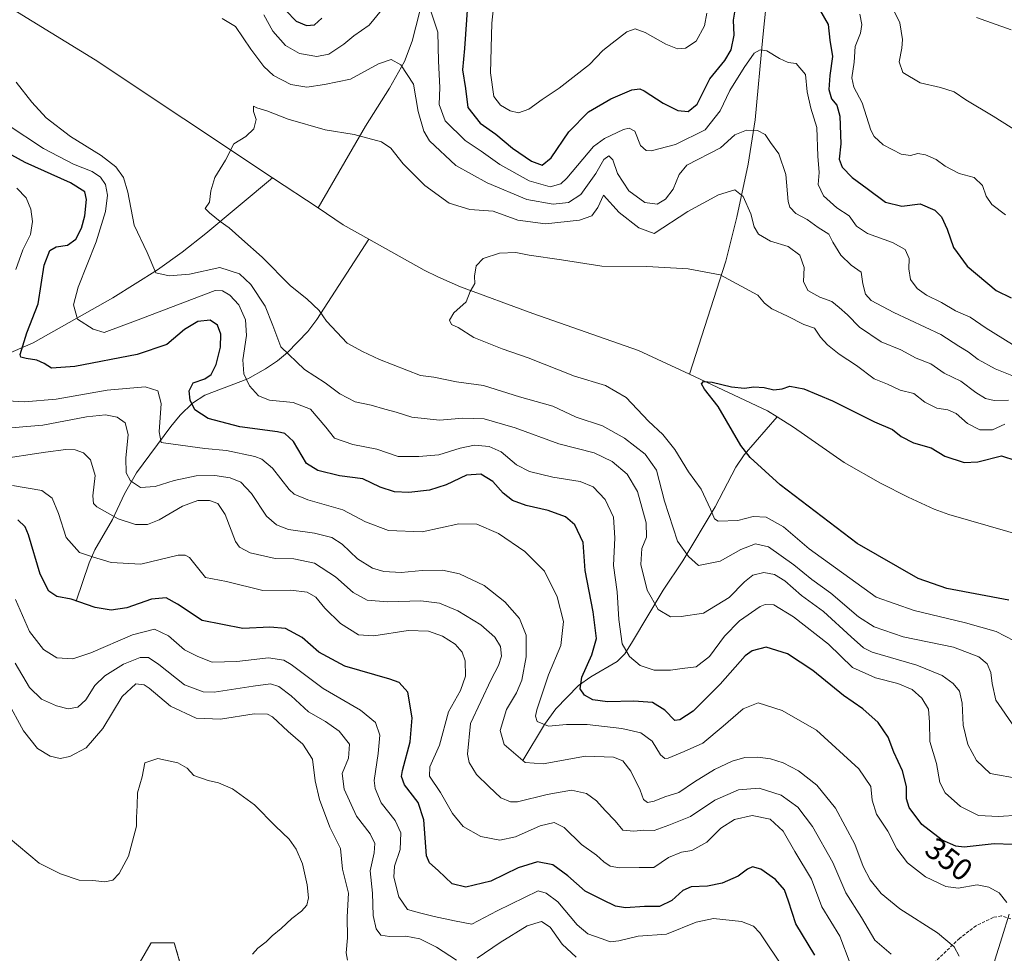
# Model space of a CAD drawing. Units: metres. Extents: x 597765 to 601230, y 4689791 to 4692152.
# Drawn here: x 599005 to 599325, y 4690911 to 4691215 of the extents above; entities that cross this region are included whole.
import ezdxf
from ezdxf.enums import TextEntityAlignment as Align

# ---------------------------------------------------------------- set-up
doc = ezdxf.new("R2010")
doc.units = ezdxf.units.M
doc.header["$MEASUREMENT"] = 0
doc.linetypes.add('TRAZOS', pattern=[0.75, 0.5, -0.25])
doc.linetypes.add('TRAZOSX2', pattern=[1.5, 1, -0.5])
for name, color, linetype, lineweight in [('Arbolado forestal', 92, 'TRAZOS', 0), ('Arbolado forestal CxS', 92, 'Continuous', 0), ('Corriente natural lineal', 142, 'Continuous', 13), ('Curva de nivel maestra', 36, 'Continuous', 30), ('Curva de nivel normal', 36, 'Continuous', 0), ('Pastizal CxS', 92, 'Continuous', 0), ('Rótulo de curva de nivel directora', 19, 'Continuous', 0), ('Senda', 19, 'TRAZOSX2', 0)]:
    doc.layers.add(name, color=color, linetype=linetype, lineweight=lineweight)
doc.styles.add('Arial', font='txt', dxfattribs={"height": 0.2})

# ---------------------------------------------------------------- blocks, each defined once
blk = doc.blocks.new('*U151')
at = {"layer": 'Arbolado forestal CxS', "color": 92, "linetype": 'Continuous', "lineweight": 0}
blk.add_polyline3d([(599042.55, 4690905.86, 395.93), (599047.59, 4690914.68, 395.5), (599055.15, 4690914.68, 395.4), (599060.19, 4690897.03, 395.69)], dxfattribs=at)
blk = doc.blocks.new('*U166')
at = {"layer": 'Curva de nivel normal', "color": 36, "linetype": 'Continuous', "lineweight": 0}
for points in [[(599288.01, 4690911.02, 365), (599282.71, 4690915.49, 365), (599278.38, 4690922.86, 365), (599273.29, 4690930.92, 365), (599269.02, 4690940.8, 365), (599262.46, 4690952.45, 365), (599257.68, 4690958.76, 365), (599252.3, 4690962.61, 365), (599245.11, 4690964.88, 365), (599238.44, 4690964.35, 365), (599230.76, 4690960.98, 365), (599222.83, 4690955.71, 365), (599215.79, 4690952.88, 365), (599210.98, 4690951.12, 365), (599207.55, 4690951.32, 365), (599204.39, 4690950.9, 365), (599200.86, 4690951.27, 365), (599198.38, 4690954.28, 365), (599195.05, 4690957.66, 365), (599192.3, 4690960.8, 365), (599188.99, 4690963.19, 365), (599184.17, 4690964.27, 365), (599176.21, 4690962.87, 365), (599166.6, 4690960.49, 365), (599164.34, 4690960.45, 365), (599161.22, 4690961.74, 365), (599157.31, 4690965.42, 365), (599153.26, 4690969.39, 365), (599150.96, 4690973.26, 365), (599150.33, 4690975.95, 365), (599151.38, 4690985.9, 365), (599154.73, 4690993.06, 365), (599158.11, 4691000.23, 365), (599160.5, 4691004.75, 365), (599161.4, 4691007.82, 365), (599161.12, 4691010.9, 365), (599159.27, 4691014.02, 365), (599154.76, 4691017.94, 365), (599147.28, 4691022.47, 365), (599141.29, 4691024.98, 365), (599135.2, 4691025.75, 365), (599124.43, 4691025.45, 365), (599117.79, 4691025.97, 365), (599113.26, 4691028.44, 365), (599107.48, 4691033.6, 365), (599100.71, 4691037.98, 365), (599093.94, 4691039.4, 365), (599087.87, 4691039.48, 365), (599079.82, 4691041.37, 365), (599076.36, 4691043.2, 365), (599075.08, 4691045.02, 365), (599071.62, 4691053.8, 365), (599069.25, 4691057.37, 365), (599066.54, 4691058.4, 365), (599062.77, 4691058.4, 365), (599057.8, 4691056.56, 365), (599050.23, 4691052.08, 365), (599046.47, 4691050.58, 365), (599042.57, 4691050.62, 365), (599036.95, 4691052.36, 365), (599030.03, 4691056.28, 365), (599028.94, 4691057.38, 365), (599028.67, 4691059.92, 365), (599029.44, 4691066.49, 365), (599027.96, 4691071.6, 365), (599025.62, 4691073.8, 365), (599022.9, 4691074.79, 365), (599019.92, 4691074.93, 365), (599013.32, 4691074.04, 365), (598997.54, 4691071.72, 365)], [(599315.68, 4691215.29, 365), (599326.92, 4691211.22, 365)]]:
    blk.add_polyline3d(points, dxfattribs=at)
blk = doc.blocks.new('*U170')
at = {"layer": 'Curva de nivel normal', "color": 36, "linetype": 'Continuous', "lineweight": 0}
blk.add_polyline3d([(599327.95, 4691012.81, 330), (599322.05, 4691015.8, 330), (599312.12, 4691018.61, 330), (599295.41, 4691022.67, 330), (599283.07, 4691026.95, 330), (599261.35, 4691042.69, 330), (599252.99, 4691049.82, 330), (599247.43, 4691052.94, 330), (599243.22, 4691053.18, 330), (599238.18, 4691051.83, 330), (599231.81, 4691051.62, 330), (599230.65, 4691052.44, 330), (599229.32, 4691055.54, 330), (599226.32, 4691062.09, 330), (599222.17, 4691067.69, 330), (599217.68, 4691074.94, 330), (599213.78, 4691079.76, 330), (599209.14, 4691084.12, 330), (599201.88, 4691091.79, 330), (599195.23, 4691095.74, 330), (599185.1, 4691098.72, 330), (599170.08, 4691104.72, 330), (599161.68, 4691107.63, 330), (599152.45, 4691111.32, 330), (599147.34, 4691114.52, 330), (599145.23, 4691115.5, 330), (599144.49, 4691117, 330), (599145.98, 4691119.28, 330), (599150, 4691122.87, 330), (599151.24, 4691126.28, 330), (599152.74, 4691128.87, 330), (599152.61, 4691131.28, 330), (599153.25, 4691134.62, 330), (599155.49, 4691136.98, 330), (599160.77, 4691138.74, 330), (599166.1, 4691138.92, 330), (599170.42, 4691138.08, 330), (599180.86, 4691136.57, 330), (599194.06, 4691134.53, 330), (599208.6, 4691134.37, 330), (599222.1, 4691133.65, 330), (599232.44, 4691131.63, 330), (599244.72, 4691125.1, 330), (599246.81, 4691122.52, 330), (599249.22, 4691120.6, 330), (599254.32, 4691118.29, 330), (599259.62, 4691115.54, 330), (599263.04, 4691114.31, 330), (599265, 4691111.41, 330), (599267.27, 4691108.93, 330), (599271.15, 4691105.9, 330), (599276.78, 4691102.26, 330), (599282.45, 4691097.94, 330), (599286.78, 4691096.14, 330), (599290.92, 4691094.21, 330), (599295.32, 4691093.13, 330), (599298.92, 4691090.29, 330), (599302.78, 4691088.34, 330), (599306.45, 4691087.82, 330), (599309.11, 4691086.63, 330), (599312.76, 4691083.33, 330), (599316.78, 4691081.33, 330), (599320.91, 4691081.34, 330), (599324.95, 4691083.17, 330)], dxfattribs=at)
blk = doc.blocks.new('*U173')
at = {"layer": 'Curva de nivel normal', "color": 36, "linetype": 'Continuous', "lineweight": 0}
for points in [[(599327.38, 4691109.07, 345), (599318.83, 4691114.31, 345), (599313.69, 4691117.87, 345), (599308.94, 4691120.02, 345), (599304.33, 4691122.65, 345), (599299.46, 4691125.02, 345), (599296.45, 4691127.18, 345), (599294.32, 4691130.21, 345), (599293.68, 4691133.63, 345), (599293.79, 4691136.94, 345), (599292.49, 4691139.93, 345), (599288.39, 4691142.16, 345), (599280.26, 4691145.06, 345), (599276.78, 4691147.46, 345), (599274.38, 4691150.84, 345), (599270.29, 4691153.44, 345), (599265.98, 4691157.38, 345), (599264.27, 4691161.06, 345), (599264.64, 4691164.95, 345), (599264.18, 4691170.23, 345), (599263.9, 4691179.55, 345), (599261.93, 4691185.83, 345), (599260.69, 4691191.13, 345), (599260.16, 4691196.74, 345), (599257.12, 4691200.29, 345), (599254.52, 4691200.69, 345), (599251.71, 4691201.92, 345), (599247.59, 4691204.43, 345), (599245.39, 4691204.77, 345), (599243.52, 4691203.73, 345), (599240.29, 4691199.05, 345), (599235.62, 4691191.51, 345), (599232.48, 4691184.91, 345), (599227.54, 4691178.76, 345), (599217.93, 4691174.03, 345), (599210.01, 4691171.93, 345), (599208.45, 4691172.05, 345), (599206.55, 4691173.74, 345), (599204.7, 4691178.39, 345), (599202.94, 4691179.35, 345), (599201.1, 4691178.88, 345), (599194.86, 4691175.98, 345), (599191.28, 4691173.31, 345), (599182.61, 4691163.07, 345), (599180.65, 4691161.22, 345), (599177.28, 4691160.29, 345), (599170.42, 4691162.26, 345), (599160.85, 4691167.56, 345), (599154.84, 4691171.8, 345), (599149.61, 4691175.32, 345), (599143.18, 4691181.69, 345), (599141.13, 4691186.97, 345), (599141.36, 4691192.54, 345), (599140.98, 4691201.1, 345), (599140.71, 4691210.51, 345), (599138.44, 4691217.33, 345)], [(599122.44, 4691217.6, 345), (599118.44, 4691212.82, 345), (599113.47, 4691209.34, 345), (599110.23, 4691206.62, 345), (599105.37, 4691203.39, 345), (599101.45, 4691202.6, 345), (599095.77, 4691203.62, 345), (599091.27, 4691206.12, 345), (599087.19, 4691210.78, 345), (599084.2, 4691216.15, 345)], [(599000.86, 4691180.5, 345), (599012.62, 4691172.66, 345), (599022.42, 4691167.6, 345), (599028.42, 4691165.27, 345), (599031.21, 4691163.39, 345), (599032.82, 4691161, 345), (599033.48, 4691157.6, 345), (599032.8, 4691152.3, 345), (599029.81, 4691142.38, 345), (599023.95, 4691127.71, 345), (599022.36, 4691121.88, 345), (599023.74, 4691117.26, 345), (599028.85, 4691114.03, 345), (599032.37, 4691112.94, 345), (599042.51, 4691116.69, 345), (599068.37, 4691126.6, 345), (599070.82, 4691126.48, 345), (599073.24, 4691125.05, 345), (599076.06, 4691121.9, 345), (599078.29, 4691117.1, 345), (599078.62, 4691111.93, 345), (599077.46, 4691104.08, 345), (599077.76, 4691099.56, 345), (599079.58, 4691095.6, 345), (599082.52, 4691092.38, 345), (599086.1, 4691091.01, 345), (599093.81, 4691090.21, 345), (599099.34, 4691088.08, 345), (599104.39, 4691082.23, 345), (599107.18, 4691078.59, 345), (599113.1, 4691076.51, 345), (599120.93, 4691075, 345), (599127.81, 4691072.66, 345), (599134.58, 4691072.7, 345), (599141.1, 4691073.17, 345), (599148.03, 4691075.34, 345), (599152.65, 4691076.3, 345), (599157.39, 4691075.9, 345), (599161.27, 4691074.16, 345), (599166.26, 4691069.93, 345), (599170.54, 4691067.76, 345), (599178.08, 4691065.92, 345), (599187.01, 4691064.58, 345), (599191.16, 4691062.79, 345), (599195.12, 4691058.68, 345), (599197.82, 4691052.95, 345), (599198.22, 4691046.28, 345), (599197.83, 4691037.28, 345), (599199, 4691028.73, 345), (599199.57, 4691019.73, 345), (599200.6, 4691011.84, 345), (599202.96, 4691007.66, 345), (599206.48, 4691004.76, 345), (599211.03, 4691003.22, 345), (599216.28, 4691003.25, 345), (599220.14, 4691003.84, 345), (599224.61, 4691004.38, 345), (599228.99, 4691007.7, 345), (599233.87, 4691014.26, 345), (599238.72, 4691019.28, 345), (599245.41, 4691023.95, 345), (599247.1, 4691024.63, 345), (599249.86, 4691024.42, 345), (599256.28, 4691020.54, 345), (599267.68, 4691011.66, 345), (599275.38, 4691004.14, 345), (599282.85, 4691000.71, 345), (599290.18, 4690998.94, 345), (599294.78, 4690996.95, 345), (599298, 4690994.17, 345), (599300.08, 4690990.58, 345), (599300.48, 4690986.32, 345), (599300.59, 4690980.03, 345), (599302.75, 4690972.97, 345), (599303.84, 4690966.79, 345), (599305.54, 4690963.44, 345), (599310.49, 4690958.96, 345), (599316.38, 4690956.04, 345), (599322.85, 4690955.68, 345), (599336.05, 4690956.61, 345)]]:
    blk.add_polyline3d(points, dxfattribs=at)
blk = doc.blocks.new('*U174')
at = {"layer": 'Curva de nivel normal', "color": 36, "linetype": 'Continuous', "lineweight": 0}
for points in [[(599329.73, 4690967.96, 340), (599320.2, 4690969.7, 340), (599315.71, 4690973.88, 340), (599312.91, 4690979.05, 340), (599311.34, 4690985.36, 340), (599311.1, 4690992.57, 340), (599310.16, 4690996.4, 340), (599308.16, 4690998.94, 340), (599304.58, 4691001.48, 340), (599296.35, 4691004.85, 340), (599281.86, 4691009.08, 340), (599278.96, 4691010.47, 340), (599275, 4691014.06, 340), (599266, 4691022.27, 340), (599258.88, 4691027.55, 340), (599253.46, 4691032.23, 340), (599250.06, 4691034.28, 340), (599246.68, 4691035.02, 340), (599243.11, 4691034.08, 340), (599240.34, 4691031.98, 340), (599235.37, 4691026.87, 340), (599227, 4691021.76, 340), (599219.77, 4691020.65, 340), (599216.33, 4691020.56, 340), (599212.3, 4691023, 340), (599208.74, 4691029.26, 340), (599206.68, 4691037.53, 340), (599206.96, 4691042.75, 340), (599208.47, 4691046.41, 340), (599208.4, 4691051.06, 340), (599205.65, 4691061.31, 340), (599202.25, 4691066.96, 340), (599197.36, 4691071.03, 340), (599191.5, 4691073.84, 340), (599180.1, 4691076.81, 340), (599165.86, 4691081.96, 340), (599155.82, 4691084.94, 340), (599148.91, 4691085.09, 340), (599141.32, 4691084.5, 340), (599132.27, 4691085.45, 340), (599127.19, 4691087.04, 340), (599123.5, 4691088.01, 340), (599119.12, 4691089.3, 340), (599113.91, 4691090.4, 340), (599108.9, 4691093.02, 340), (599104.12, 4691096.62, 340), (599097.45, 4691100.96, 340), (599089.78, 4691108.3, 340), (599087.13, 4691115.21, 340), (599084.68, 4691121.48, 340), (599079.97, 4691128.55, 340), (599076.37, 4691131.95, 340), (599069.89, 4691134.07, 340), (599060.1, 4691131.89, 340), (599053.51, 4691131.36, 340), (599049.13, 4691132.28, 340), (599046.32, 4691138.91, 340), (599042.14, 4691147.83, 340), (599040.1, 4691158.5, 340), (599038.7, 4691163.29, 340), (599036.16, 4691166.79, 340), (599031.36, 4691170.49, 340), (599021.46, 4691176.66, 340), (599013.57, 4691182.72, 340), (599008.88, 4691187.73, 340), (599003.74, 4691194.25, 340)], [(599070.7, 4691214.99, 340), (599075.03, 4691212.32, 340), (599079.98, 4691204.94, 340), (599084.19, 4691199.37, 340), (599087.34, 4691196.43, 340), (599092.95, 4691193.46, 340), (599098.16, 4691192.59, 340), (599103.94, 4691193.46, 340), (599112.37, 4691195.29, 340), (599121.47, 4691200.26, 340), (599125.64, 4691201.65, 340), (599128.71, 4691199.94, 340), (599132.87, 4691193.62, 340), (599134.37, 4691184.78, 340), (599136.22, 4691178.36, 340), (599138, 4691175.22, 340), (599146.6, 4691167.19, 340), (599156.74, 4691161.52, 340), (599169.68, 4691156.1, 340), (599178.22, 4691154.6, 340), (599183.15, 4691155.12, 340), (599187.2, 4691157.74, 340), (599192.1, 4691164.56, 340), (599194.71, 4691169.09, 340), (599196.32, 4691170.29, 340), (599197.54, 4691169.05, 340), (599199.05, 4691164.56, 340), (599202.74, 4691158.92, 340), (599207.99, 4691155.17, 340), (599211.95, 4691154.66, 340), (599214.74, 4691156.27, 340), (599217.15, 4691159.47, 340), (599219.16, 4691164.28, 340), (599221.57, 4691167.26, 340), (599232.59, 4691172.95, 340), (599237.25, 4691177.13, 340), (599240.95, 4691178.69, 340), (599244.53, 4691178.56, 340), (599247.07, 4691177.23, 340), (599248.84, 4691174.68, 340), (599251.46, 4691171.03, 340), (599253.8, 4691164.26, 340), (599254.5, 4691155.48, 340), (599255.07, 4691153.63, 340), (599256.98, 4691151.61, 340), (599260.66, 4691149.64, 340), (599264.27, 4691147.1, 340), (599267.78, 4691144.92, 340), (599269.09, 4691142.31, 340), (599271.63, 4691138.08, 340), (599274.96, 4691134.85, 340), (599278.22, 4691132.51, 340), (599278.77, 4691128.75, 340), (599279.68, 4691125.36, 340), (599281.51, 4691123.37, 340), (599288.83, 4691119.46, 340), (599304.16, 4691112.34, 340), (599310.02, 4691108.5, 340), (599312.96, 4691106.7, 340), (599316.3, 4691104.18, 340), (599321.74, 4691101.19, 340), (599330.48, 4691097.62, 340)]]:
    blk.add_polyline3d(points, dxfattribs=at)
blk = doc.blocks.new('*U175')
at = {"layer": 'Curva de nivel normal', "color": 36, "linetype": 'Continuous', "lineweight": 0}
blk.add_polyline3d([(599080.57, 4690910.95, 395), (599082.23, 4690912.95, 395), (599085.03, 4690914.95, 395), (599086.96, 4690916.95, 395), (599089.84, 4690919.28, 395), (599093.35, 4690922.62, 395), (599096.47, 4690924.95, 395), (599098.17, 4690926.95, 395), (599098.75, 4690929.25, 395), (599098.34, 4690933.5, 395), (599096.78, 4690940.37, 395), (599094.78, 4690945.15, 395), (599092.44, 4690948.32, 395), (599088.06, 4690952.56, 395), (599081.22, 4690959.51, 395), (599074.06, 4690964.69, 395), (599069.48, 4690966.62, 395), (599066.11, 4690967.37, 395), (599061.54, 4690969.08, 395), (599059.28, 4690971.38, 395), (599056.28, 4690973.14, 395), (599049.83, 4690974.6, 395), (599045.62, 4690973.14, 395), (599044.73, 4690968.58, 395), (599043.24, 4690963.42, 395), (599043.12, 4690959.32, 395), (599042.82, 4690955.38, 395), (599042.82, 4690952.62, 395), (599040.26, 4690942.85, 395), (599037.22, 4690937.2, 395), (599035.23, 4690935.06, 395), (599032.55, 4690934.49, 395), (599028.72, 4690934.87, 395), (599024.21, 4690935.08, 395), (599018.15, 4690937.11, 395), (599011.3, 4690940.58, 395), (599001.17, 4690949.02, 395)], dxfattribs=at)
blk = doc.blocks.new('*U180')
at = {"layer": 'Curva de nivel normal', "color": 36, "linetype": 'Continuous', "lineweight": 0}
blk.add_polyline3d([(599328.06, 4690984.72, 335), (599321.98, 4690993.48, 335), (599320.8, 4690998.96, 335), (599320.37, 4691002.54, 335), (599319.13, 4691005.3, 335), (599316.43, 4691007.6, 335), (599308.2, 4691010.7, 335), (599291.9, 4691014.07, 335), (599282.44, 4691017.28, 335), (599277.39, 4691020.56, 335), (599268.38, 4691028.22, 335), (599262.26, 4691032.69, 335), (599256.35, 4691037.47, 335), (599248.12, 4691043.3, 335), (599243.92, 4691044.26, 335), (599239.13, 4691042.41, 335), (599232.47, 4691038.68, 335), (599225.43, 4691037.3, 335), (599222.21, 4691040.14, 335), (599218.56, 4691045.12, 335), (599214.4, 4691058.13, 335), (599211.72, 4691068.26, 335), (599208.1, 4691073.44, 335), (599201.38, 4691078.61, 335), (599194.18, 4691082.63, 335), (599185.63, 4691085.48, 335), (599178.12, 4691088.97, 335), (599167.27, 4691092.06, 335), (599155.55, 4691095.76, 335), (599146.77, 4691096.88, 335), (599139.44, 4691098.48, 335), (599135.1, 4691099.02, 335), (599121.79, 4691104.16, 335), (599116.26, 4691106.78, 335), (599111.26, 4691109.44, 335), (599104.6, 4691116.61, 335), (599102.24, 4691120.04, 335), (599098.18, 4691123.85, 335), (599092.94, 4691128.07, 335), (599083.68, 4691137.38, 335), (599077.1, 4691143.21, 335), (599073.02, 4691146.95, 335), (599070.01, 4691148.95, 335), (599066.55, 4691151.78, 335), (599065.16, 4691153.18, 335), (599066.61, 4691155.28, 335), (599066.99, 4691158.95, 335), (599068.34, 4691163.28, 335), (599071.82, 4691168.95, 335), (599074.51, 4691174.19, 335), (599078.39, 4691176.57, 335), (599080.99, 4691179.08, 335), (599081.7, 4691182.13, 335), (599080.84, 4691184.72, 335), (599080.86, 4691186.52, 335), (599081.94, 4691185.9, 335), (599085.23, 4691184.98, 335), (599092.1, 4691182.28, 335), (599104.1, 4691178.82, 335), (599113.6, 4691177.26, 335), (599122.4, 4691174.92, 335), (599125.46, 4691172.82, 335), (599129.46, 4691167.68, 335), (599136.52, 4691160.74, 335), (599144.38, 4691154.97, 335), (599151.1, 4691152.95, 335), (599158.77, 4691152.32, 335), (599166.77, 4691149.44, 335), (599175.77, 4691148.27, 335), (599186.77, 4691149.39, 335), (599190.76, 4691150.83, 335), (599192.71, 4691153.6, 335), (599194.58, 4691157.57, 335), (599199.6, 4691151.9, 335), (599205.98, 4691146.94, 335), (599210.96, 4691145.14, 335), (599221.94, 4691152.25, 335), (599231.93, 4691157.67, 335), (599237.22, 4691159.27, 335), (599239.95, 4691157.12, 335), (599242.39, 4691151.46, 335), (599243.48, 4691147.28, 335), (599244.87, 4691144.87, 335), (599248.75, 4691142.65, 335), (599254.5, 4691140.87, 335), (599258.38, 4691138.02, 335), (599259.76, 4691134.08, 335), (599259.49, 4691129.46, 335), (599260.96, 4691126.61, 335), (599264.78, 4691124.43, 335), (599268.69, 4691123.06, 335), (599271.07, 4691121.07, 335), (599273.83, 4691118.63, 335), (599277.72, 4691114.66, 335), (599284.72, 4691109.87, 335), (599291.11, 4691107.28, 335), (599296.14, 4691104.64, 335), (599300.84, 4691102.75, 335), (599305.16, 4691099.72, 335), (599310.62, 4691097.09, 335), (599315.49, 4691093.45, 335), (599318.62, 4691091.5, 335), (599321.45, 4691090.86, 335), (599326.05, 4691090.92, 335)], dxfattribs=at)
blk = doc.blocks.new('*U182')
at = {"layer": 'Curva de nivel normal', "color": 36, "linetype": 'Continuous', "lineweight": 0}
for points in [[(599325.08, 4691151.13, 355), (599320.64, 4691154.56, 355), (599318.84, 4691157.27, 355), (599317.66, 4691160.73, 355), (599314.98, 4691163.28, 355), (599310.12, 4691164.63, 355), (599305.52, 4691167.02, 355), (599302.66, 4691169.15, 355), (599299.16, 4691170.66, 355), (599296.67, 4691171.04, 355), (599294.22, 4691170.45, 355), (599291.25, 4691170.91, 355), (599285.41, 4691173.89, 355), (599282.45, 4691176.6, 355), (599281.35, 4691178.68, 355), (599278.52, 4691187.58, 355), (599275.86, 4691192.59, 355), (599275.22, 4691195.62, 355), (599275.98, 4691200.79, 355), (599276.32, 4691205.9, 355), (599278.01, 4691210.18, 355), (599278.44, 4691212.95, 355), (599277.82, 4691216.32, 355)], [(599228.13, 4691216.63, 355), (599227.37, 4691212.61, 355), (599224.63, 4691207.61, 355), (599221.15, 4691205.32, 355), (599218.56, 4691205.08, 355), (599214.78, 4691206.63, 355), (599208.08, 4691210.4, 355), (599204.8, 4691211.63, 355), (599202.1, 4691210.62, 355), (599197.37, 4691206.93, 355), (599194.33, 4691204.51, 355), (599190.04, 4691199.95, 355), (599180.21, 4691192.28, 355), (599174.62, 4691188.62, 355), (599170.34, 4691185.46, 355), (599166.96, 4691184.26, 355), (599164.26, 4691184.93, 355), (599161.06, 4691186.84, 355), (599158.89, 4691189.59, 355), (599157.82, 4691197.28, 355), (599158.26, 4691213.38, 355), (599159.53, 4691224.68, 355)], [(599004.05, 4691159.84, 355), (599007.04, 4691156.68, 355), (599008.6, 4691152.98, 355), (599009.12, 4691148.96, 355), (599008.44, 4691144.81, 355), (599005.97, 4691139.8, 355), (599003.69, 4691133.42, 355)], [(598997.22, 4691090.97, 355), (599006.44, 4691090.39, 355), (599016.73, 4691091.3, 355), (599033.39, 4691094.2, 355), (599045.74, 4691095.25, 355), (599049.79, 4691093.97, 355), (599050.84, 4691089.85, 355), (599050.21, 4691080.68, 355), (599050.86, 4691077.2, 355), (599054.78, 4691076.62, 355), (599065.05, 4691075.22, 355), (599072.06, 4691074.56, 355), (599081.32, 4691072.66, 355), (599083.62, 4691071.74, 355), (599087.08, 4691068.84, 355), (599092.44, 4691061.93, 355), (599094.07, 4691060.44, 355), (599098.53, 4691058.59, 355), (599109.85, 4691055.34, 355), (599117.21, 4691051.39, 355), (599124.75, 4691048.6, 355), (599135.71, 4691048.22, 355), (599147.56, 4691050.74, 355), (599153.46, 4691050.64, 355), (599160.45, 4691047.63, 355), (599168.99, 4691041.83, 355), (599175.41, 4691035.4, 355), (599179.56, 4691027.12, 355), (599181.56, 4691019.03, 355), (599180.65, 4691011.23, 355), (599176.73, 4691001.71, 355), (599172.88, 4690990.35, 355), (599172.44, 4690988.31, 355), (599173.02, 4690986.54, 355), (599176.72, 4690985.05, 355), (599182.51, 4690985.63, 355), (599189.3, 4690985.63, 355), (599200.5, 4690984.35, 355), (599206.71, 4690982.89, 355), (599210.4, 4690980.18, 355), (599213.04, 4690975.75, 355), (599214.47, 4690974.5, 355), (599215.51, 4690974.61, 355), (599220.78, 4690976.84, 355), (599226.81, 4690979.5, 355), (599233.38, 4690985.06, 355), (599239.89, 4690990.66, 355), (599244.78, 4690992.6, 355), (599252.63, 4690990.1, 355), (599263.69, 4690983.81, 355), (599277.52, 4690971.15, 355), (599281.35, 4690965.48, 355), (599281.83, 4690961.06, 355), (599283.25, 4690956.51, 355), (599286.94, 4690950.92, 355), (599289.86, 4690945.25, 355), (599293.28, 4690940.63, 355), (599299.11, 4690936.11, 355), (599305.78, 4690932.95, 355), (599309.78, 4690932.47, 355), (599315.95, 4690933.5, 355), (599319.72, 4690932.78, 355), (599323.06, 4690930.95, 355), (599325.51, 4690927.8, 355)], [(599326.28, 4690924.01, 355), (599324.08, 4690916.58, 355), (599321.62, 4690909.07, 355), (599321.28, 4690901.66, 355), (599322.42, 4690896.82, 355), (599325.68, 4690892.68, 355)]]:
    blk.add_polyline3d(points, dxfattribs=at)
blk = doc.blocks.new('*U184')
at = {"layer": 'Curva de nivel maestra', "color": 36, "linetype": 'Continuous', "lineweight": 30}
blk.add_polyline3d([(599326.25, 4691025.98, 325), (599306.06, 4691029.73, 325), (599296.78, 4691032.99, 325), (599290.11, 4691036.77, 325), (599276.99, 4691044.42, 325), (599251.98, 4691063.47, 325), (599242.14, 4691072.34, 325), (599239.12, 4691076.21, 325), (599231.76, 4691088.95, 325), (599227.39, 4691094.49, 325), (599226.43, 4691096.31, 325), (599227.05, 4691097.04, 325), (599229.88, 4691096.76, 325), (599236.08, 4691095.26, 325), (599240.3, 4691094.81, 325), (599243.36, 4691095.24, 325), (599246.71, 4691095.04, 325), (599249.85, 4691094.33, 325), (599252.63, 4691094.68, 325), (599255.13, 4691095.47, 325), (599259.66, 4691094.64, 325), (599268.99, 4691090.74, 325), (599282.58, 4691083.89, 325), (599288.47, 4691081.38, 325), (599291.2, 4691079.15, 325), (599295.26, 4691077.09, 325), (599300.95, 4691075.46, 325), (599305.39, 4691072.78, 325), (599311.73, 4691070.69, 325), (599316.11, 4691070.92, 325), (599323.78, 4691072.89, 325), (599328.45, 4691071.37, 325)], dxfattribs=at)
blk = doc.blocks.new('*U185')
at = {"layer": 'Curva de nivel maestra', "color": 36, "linetype": 'Continuous', "lineweight": 30}
for points in [[(599327.45, 4690946.66, 350), (599321.43, 4690946.85, 350), (599311.71, 4690945.71, 350), (599309, 4690946.03, 350), (599304.53, 4690948.03, 350), (599297.93, 4690953.14, 350), (599293.88, 4690958.61, 350), (599292.94, 4690961.44, 350), (599292.92, 4690965.42, 350), (599291.62, 4690970.51, 350), (599288.87, 4690976.58, 350), (599286.98, 4690981.53, 350), (599283.76, 4690986.26, 350), (599278.81, 4690990.65, 350), (599272.56, 4690995.06, 350), (599262.51, 4691003.11, 350), (599254.31, 4691008.54, 350), (599247.36, 4691010.69, 350), (599242.88, 4691009.58, 350), (599240.53, 4691007.87, 350), (599232.48, 4690998.67, 350), (599223.64, 4690989.94, 350), (599219.32, 4690987.07, 350), (599217.76, 4690986.91, 350), (599214.46, 4690990.3, 350), (599210.52, 4690992.7, 350), (599204.36, 4690993.17, 350), (599195.9, 4690992.92, 350), (599191.08, 4690993.56, 350), (599188.39, 4690995.17, 350), (599186.95, 4690997.13, 350), (599187.56, 4691000.93, 350), (599190.79, 4691008.22, 350), (599192.24, 4691013.58, 350), (599191.23, 4691022.22, 350), (599188.61, 4691035.62, 350), (599188, 4691044.68, 350), (599185.26, 4691050.44, 350), (599182.24, 4691053.09, 350), (599176.62, 4691055.11, 350), (599169.48, 4691056.79, 350), (599164.99, 4691058.4, 350), (599161.96, 4691060.7, 350), (599158.58, 4691064.5, 350), (599154.75, 4691066.94, 350), (599150.1, 4691066.55, 350), (599143.44, 4691063.44, 350), (599138.07, 4691061.74, 350), (599131.3, 4691060.94, 350), (599126.68, 4691061.19, 350), (599122.04, 4691062.75, 350), (599116.34, 4691065.45, 350), (599108.77, 4691066.33, 350), (599101.73, 4691068.11, 350), (599098.05, 4691070.38, 350), (599093.87, 4691077.56, 350), (599091.08, 4691080.14, 350), (599088.72, 4691080.72, 350), (599076.43, 4691082.26, 350), (599066.12, 4691084.96, 350), (599061.86, 4691087.8, 350), (599060.33, 4691090.91, 350), (599059.97, 4691093.94, 350), (599061.29, 4691096.59, 350), (599065.03, 4691097.85, 350), (599067.15, 4691099.25, 350), (599068.77, 4691102.52, 350), (599070.15, 4691108.16, 350), (599070.25, 4691112.43, 350), (599069.17, 4691115.35, 350), (599066.76, 4691116.94, 350), (599062.78, 4691116.56, 350), (599058.42, 4691113.93, 350), (599052.77, 4691109.09, 350), (599043.11, 4691105.82, 350), (599022.81, 4691101.89, 350), (599015.22, 4691101.4, 350), (599012.87, 4691102.89, 350), (599010.46, 4691103.95, 350), (599007, 4691104.51, 350), (599005.29, 4691104.88, 350), (599005.04, 4691105.81, 350), (599007.24, 4691112.84, 350), (599010.92, 4691122.28, 350), (599012.9, 4691134.78, 350), (599014.7, 4691139.6, 350), (599016.8, 4691140.8, 350), (599020.44, 4691141.36, 350), (599023.15, 4691143.3, 350), (599025.06, 4691146.85, 350), (599026.12, 4691150.88, 350), (599026.66, 4691156.11, 350), (599026.1, 4691158.6, 350), (599021.41, 4691161.53, 350), (599006.7, 4691168.14, 350), (598996.78, 4691173.53, 350)], [(599091.42, 4691217.59, 350), (599094.73, 4691214.07, 350), (599098.1, 4691212.68, 350), (599100.68, 4691212.84, 350), (599103.04, 4691215, 350)], [(599150.36, 4691219.2, 350), (599149.45, 4691205.21, 350), (599148.81, 4691198.22, 350), (599149.69, 4691192.21, 350), (599150.51, 4691186.02, 350), (599154.48, 4691180.99, 350), (599159.57, 4691177.41, 350), (599164.99, 4691172.84, 350), (599171.14, 4691168.65, 350), (599174.64, 4691167.34, 350), (599177.55, 4691169.68, 350), (599183.31, 4691178.13, 350), (599189.7, 4691184.62, 350), (599196.89, 4691188.85, 350), (599203.77, 4691191.79, 350), (599206.35, 4691192.12, 350), (599207.74, 4691191.5, 350), (599213.99, 4691187.4, 350), (599218.65, 4691185.08, 350), (599222.07, 4691184.68, 350), (599225.01, 4691187.16, 350), (599229.1, 4691195.31, 350), (599234, 4691201.26, 350), (599236.07, 4691204.72, 350), (599236.95, 4691209.49, 350), (599236.76, 4691214.36, 350), (599237.22, 4691217.02, 350)], [(599264.67, 4691217.82, 350), (599267.49, 4691212.96, 350), (599268.08, 4691207.9, 350), (599268.96, 4691202.61, 350), (599268.04, 4691196.42, 350), (599267.73, 4691191.9, 350), (599268.63, 4691188.8, 350), (599270.37, 4691186.78, 350), (599271.32, 4691183.26, 350), (599271.64, 4691174.28, 350), (599271.12, 4691169.28, 350), (599272.1, 4691166.66, 350), (599275.33, 4691163.34, 350), (599280.24, 4691159.74, 350), (599286.12, 4691155.29, 350), (599291.42, 4691153.93, 350), (599297.36, 4691154.77, 350), (599302.15, 4691152.69, 350), (599304.3, 4691150.52, 350), (599306.17, 4691146.49, 350), (599308.24, 4691140.51, 350), (599312.65, 4691134.49, 350), (599322.06, 4691126.56, 350), (599326.93, 4691124.25, 350)]]:
    blk.add_polyline3d(points, dxfattribs=at)

msp = doc.modelspace()

# ---------------------------------------------------------------- linework, layer by layer
at = {"layer": 'Arbolado forestal', "color": 92, "linetype": 'TRAZOS', "lineweight": 0}
msp.add_polyline3d([(599060.19, 4690897.03, 395.69), (599055.15, 4690914.68, 395.4), (599047.59, 4690914.68, 395.5), (599042.55, 4690905.86, 395.93)], dxfattribs=at)
at = {"layer": 'Corriente natural lineal', "color": 142, "linetype": 'Continuous', "lineweight": 13}
for points in [[(599150.41, 4691298.19, 359.82), (599149.01, 4691289.56, 358.49), (599142.46, 4691242.01, 349.65), (599141.36, 4691237.3, 348.75), (599135.98, 4691221.63, 345.27), (599132.45, 4691207.55, 341.57), (599129.94, 4691200.96, 340.28), (599125.05, 4691192.36, 337.96), (599117.25, 4691180, 335.44), (599101.83, 4691153.39, 333.62)], [(599248.97, 4691275.05, 359.82), (599249.02, 4691273.09, 359.42), (599250.91, 4691258.35, 356.89), (599250.98, 4691250.44, 355.34), (599248.05, 4691225.96, 349.68), (599246.27, 4691208.86, 345.55), (599243.87, 4691182.05, 340.62), (599241.56, 4691167.62, 336.52), (599237.85, 4691150.41, 333.1), (599234.24, 4691136.06, 330.58), (599222.45, 4691099.39, 325.32)], [(598981.89, 4691228.81, 338.66), (598988.27, 4691225.98, 338.43), (598994.63, 4691222.92, 338.3), (599029.4, 4691201.52, 336.78), (599087.03, 4691163.22, 334.42)], [(598912.39, 4691018.27, 379.8), (598914.96, 4691024.8, 378.28), (598924.48, 4691047.29, 372.91), (598930.77, 4691060.64, 370.21), (598934.52, 4691066.65, 368.75), (598937.76, 4691070.19, 367.36), (598943.71, 4691075.73, 364.71), (598950.78, 4691082.64, 362.6), (598954.5, 4691085.83, 361.34), (598958.56, 4691088.47, 360.08), (598997.02, 4691104.29, 352.19), (599009.31, 4691109.56, 348.82), (599035.19, 4691124.22, 342.64), (599049.73, 4691133.28, 339.43), (599057.73, 4691139.03, 338.29), (599065.41, 4691145.1, 336.69), (599087.03, 4691163.22, 334.42)], [(599087.03, 4691163.22, 334.42), (599101.83, 4691153.39, 333.62)], [(599101.83, 4691153.39, 333.62), (599110.03, 4691147.94, 332.9), (599118.33, 4691143.3, 332.4)], [(599023.29, 4691025.71, 374.9), (599027.45, 4691038.13, 370.75), (599029.39, 4691042.33, 368.57), (599035.11, 4691052.19, 365.09), (599039.01, 4691060.54, 361.55), (599042.92, 4691067.32, 358.93), (599054.01, 4691082.4, 353.03), (599057.05, 4691086.07, 351.62), (599061.1, 4691090.02, 349.7), (599065.12, 4691092.55, 348.48), (599078.99, 4691097.86, 344.52), (599084.76, 4691101.18, 342.59), (599088.67, 4691103.78, 341.1), (599091.9, 4691106.43, 339.77), (599098.48, 4691113.31, 336.79), (599101.48, 4691117.14, 335.57), (599118.33, 4691143.3, 332.4)], [(599118.33, 4691143.3, 332.4), (599136.33, 4691133.24, 331.1), (599140.75, 4691131, 330.77), (599148.14, 4691127.73, 330.14), (599171.57, 4691119.07, 329.04), (599205.96, 4691107.09, 326.45), (599222.45, 4691099.39, 325.32)], [(599222.45, 4691099.39, 325.32), (599247.84, 4691087.53, 324.31), (599250.93, 4691085.58, 324.19)], [(599168.37, 4690973.9, 359.85), (599175.36, 4690985.63, 354.75), (599179.05, 4690990.65, 352.85), (599186.47, 4690998.27, 349.98), (599190.43, 4691001.12, 348.83), (599199.01, 4691006.05, 346), (599201.46, 4691008.59, 344.92), (599204.01, 4691012.53, 343.77), (599213.97, 4691029.23, 338.49), (599220.28, 4691038.77, 335.77), (599230.81, 4691056.29, 329.36), (599237.52, 4691069.21, 326.69), (599240.26, 4691073.25, 325.15), (599250.93, 4691085.58, 324.19)], [(599250.93, 4691085.58, 324.19), (599256.27, 4691082.22, 323.93), (599272.71, 4691070.76, 322.96), (599284.58, 4691063.95, 322.39), (599293.48, 4691059.4, 321.99), (599302, 4691055.59, 321.68), (599306.68, 4691053.83, 321.51), (599325.88, 4691048.34, 321.01), (599335.41, 4691045.36, 320.44), (599345.91, 4691041.25, 320.15), (599354.98, 4691037.03, 319.97), (599359.78, 4691034.26, 319.82)]]:
    msp.add_polyline3d(points, dxfattribs=at)
at = {"layer": 'Curva de nivel maestra', "color": 36, "linetype": 'Continuous', "lineweight": 30}
msp.add_polyline3d([(599263.23, 4690910.68, 375), (599257, 4690920.87, 375), (599254.64, 4690928.24, 375), (599253.33, 4690931.86, 375), (599250.42, 4690935.26, 375), (599245.71, 4690938.63, 375), (599242.98, 4690939.36, 375), (599241.33, 4690938.6, 375), (599238.25, 4690936.34, 375), (599233.12, 4690934.02, 375), (599228.36, 4690933.09, 375), (599223.07, 4690932.84, 375), (599220.34, 4690931.66, 375), (599216.77, 4690928.41, 375), (599212.72, 4690926.47, 375), (599207.92, 4690926.43, 375), (599201.72, 4690926.03, 375), (599198.4, 4690926.6, 375), (599194.27, 4690928.66, 375), (599188.63, 4690931.47, 375), (599182.93, 4690936.44, 375), (599178.12, 4690939.97, 375), (599173.14, 4690940.98, 375), (599166.89, 4690939.07, 375), (599157.99, 4690934.73, 375), (599149.8, 4690932.71, 375), (599145.44, 4690933.82, 375), (599140.87, 4690938.13, 375), (599138.04, 4690940.66, 375), (599137.08, 4690942.98, 375), (599136.16, 4690954.61, 375), (599134.32, 4690960.21, 375), (599129.93, 4690966.02, 375), (599128.98, 4690968.74, 375), (599129.31, 4690970.62, 375), (599131.77, 4690979.95, 375), (599132.46, 4690987.72, 375), (599130.96, 4690996.14, 375), (599128.18, 4690999.22, 375), (599125.17, 4691000.35, 375), (599110.54, 4691004.54, 375), (599102.11, 4691009.1, 375), (599096.66, 4691013.86, 375), (599091.24, 4691016.73, 375), (599086.14, 4691017.22, 375), (599077.44, 4691016.73, 375), (599064.22, 4691019.38, 375), (599056.23, 4691024.68, 375), (599052.55, 4691026.7, 375), (599047.77, 4691026.26, 375), (599039.77, 4691023.53, 375), (599034.68, 4691022.75, 375), (599029.42, 4691023.57, 375), (599021.67, 4691026.27, 375), (599016.99, 4691027.17, 375), (599014.36, 4691028.87, 375), (599011.6, 4691034.44, 375), (599007.84, 4691047.25, 375), (599006.71, 4691049.86, 375), (599004.38, 4691052.12, 375)], dxfattribs=at)
at = {"layer": 'Curva de nivel normal', "color": 36, "linetype": 'Continuous', "lineweight": 0}
for points in [[(599329.93, 4691177.74, 360), (599321.09, 4691183.17, 360), (599312.28, 4691188.5, 360), (599308.42, 4691191.12, 360), (599304.01, 4691192.56, 360), (599297.46, 4691194.07, 360), (599291.78, 4691197.39, 360), (599290.55, 4691200.83, 360), (599291.48, 4691205.32, 360), (599291.67, 4691208.14, 360), (599291.2, 4691210.79, 360), (599290.77, 4691213.52, 360), (599288.48, 4691218.23, 360)], [(598998.15, 4691081.7, 360), (599012.42, 4691082.81, 360), (599026.68, 4691085.58, 360), (599032.77, 4691086.2, 360), (599036.56, 4691085.42, 360), (599039.23, 4691083.55, 360), (599040.18, 4691079.79, 360), (599039.39, 4691072.16, 360), (599039.54, 4691067.31, 360), (599040.95, 4691064.7, 360), (599044.18, 4691062.64, 360), (599048.97, 4691062.92, 360), (599055.09, 4691064.84, 360), (599062.2, 4691066.37, 360), (599068.34, 4691066.52, 360), (599073.28, 4691065.71, 360), (599076.75, 4691064.28, 360), (599080.25, 4691060.69, 360), (599085.05, 4691053.23, 360), (599088.33, 4691050.5, 360), (599092.2, 4691048.97, 360), (599100.71, 4691047.76, 360), (599106.31, 4691046.33, 360), (599109.66, 4691044.17, 360), (599114.67, 4691039.46, 360), (599119.5, 4691036.38, 360), (599123.25, 4691035.25, 360), (599128.79, 4691035, 360), (599135.64, 4691035.65, 360), (599142.26, 4691035.75, 360), (599147.76, 4691034.51, 360), (599155.83, 4691030.71, 360), (599162.52, 4691025.42, 360), (599167.26, 4691020.01, 360), (599169.48, 4691014.6, 360), (599169.43, 4691007.58, 360), (599168, 4691000, 360), (599166.29, 4690995.85, 360), (599163.02, 4690990.44, 360), (599160.95, 4690983.6, 360), (599162.32, 4690979.06, 360), (599169.14, 4690973.25, 360), (599175, 4690972.78, 360), (599188.66, 4690975.29, 360), (599197.76, 4690975.03, 360), (599200.87, 4690973.82, 360), (599203.44, 4690970.49, 360), (599206.48, 4690964.23, 360), (599207.55, 4690961.18, 360), (599208.87, 4690960.24, 360), (599211.01, 4690960.66, 360), (599214.43, 4690962.15, 360), (599218.98, 4690963.52, 360), (599224.12, 4690966.98, 360), (599230.6, 4690970.94, 360), (599236.36, 4690973.7, 360), (599240.45, 4690974.83, 360), (599244.7, 4690975.01, 360), (599248.78, 4690974.42, 360), (599252.93, 4690973.14, 360), (599257.91, 4690970.56, 360), (599263.9, 4690965.92, 360), (599269.89, 4690958.39, 360), (599276.22, 4690946.72, 360), (599278.91, 4690939.47, 360), (599281.13, 4690935.13, 360), (599284.78, 4690930.7, 360), (599290.83, 4690925.76, 360), (599303.01, 4690917.94, 360), (599308.43, 4690913.35, 360), (599310.04, 4690910.3, 360)], [(599274.68, 4690907.94, 370), (599271.31, 4690916.87, 370), (599265.42, 4690926.35, 370), (599262.08, 4690935.37, 370), (599256.71, 4690944.39, 370), (599252.96, 4690950.92, 370), (599248.74, 4690954.82, 370), (599242.83, 4690956, 370), (599237.09, 4690954.76, 370), (599232.69, 4690951.95, 370), (599228.12, 4690947.4, 370), (599223.27, 4690944.66, 370), (599219.89, 4690944.12, 370), (599215.62, 4690942.38, 370), (599210.92, 4690939.13, 370), (599206.1, 4690939.17, 370), (599199.77, 4690939.04, 370), (599196.75, 4690939.59, 370), (599194.69, 4690940.98, 370), (599192.24, 4690943.17, 370), (599187.42, 4690946.62, 370), (599181.75, 4690952.09, 370), (599178.54, 4690953.72, 370), (599174.03, 4690952.63, 370), (599165.96, 4690949.15, 370), (599160.92, 4690948.02, 370), (599154.74, 4690949.25, 370), (599148.96, 4690952.48, 370), (599145.52, 4690956.7, 370), (599141.64, 4690963.49, 370), (599138.07, 4690968.8, 370), (599138.14, 4690971.85, 370), (599141.28, 4690978.86, 370), (599144.17, 4690989.76, 370), (599148.06, 4690996.62, 370), (599149.72, 4691001.28, 370), (599149.59, 4691006.28, 370), (599148.68, 4691009.08, 370), (599146.37, 4691011.72, 370), (599142.26, 4691014.24, 370), (599137.74, 4691015.88, 370), (599131.12, 4691016.12, 370), (599119.94, 4691014.41, 370), (599115.02, 4691014.74, 370), (599109.08, 4691018.42, 370), (599103.99, 4691023.38, 370), (599101.13, 4691026.92, 370), (599098.3, 4691028.6, 370), (599092.99, 4691029.29, 370), (599083.91, 4691029.11, 370), (599072.1, 4691032.02, 370), (599065.29, 4691033.36, 370), (599060.09, 4691039.88, 370), (599058.64, 4691040.57, 370), (599056.44, 4691040.62, 370), (599044.26, 4691037.7, 370), (599034.65, 4691038.19, 370), (599028.53, 4691040.05, 370), (599024.34, 4691041.52, 370), (599019.99, 4691046.36, 370), (599017.58, 4691054.17, 370), (599015.44, 4691059.14, 370), (599012.1, 4691061.61, 370), (599002.56, 4691063.27, 370)], [(599253.2, 4690906.16, 380), (599245.29, 4690917.94, 380), (599243.29, 4690920.04, 380), (599239.33, 4690921.63, 380), (599230.32, 4690922.58, 380), (599224.64, 4690921.38, 380), (599215.07, 4690917.53, 380), (599205.77, 4690916.84, 380), (599199.52, 4690915.29, 380), (599196.77, 4690914.95, 380), (599194.1, 4690916.01, 380), (599189.47, 4690917.55, 380), (599185.95, 4690920.56, 380), (599179.76, 4690928.02, 380), (599175.96, 4690930.84, 380), (599173.38, 4690931.56, 380), (599160.01, 4690925.11, 380), (599151.74, 4690920.72, 380), (599146.2, 4690921.84, 380), (599139.51, 4690923.18, 380), (599134.77, 4690924.47, 380), (599130.89, 4690925.52, 380), (599128.04, 4690929.6, 380), (599126.47, 4690935.95, 380), (599126.67, 4690939.62, 380), (599128.49, 4690944.95, 380), (599128.75, 4690950.43, 380), (599126.9, 4690954.38, 380), (599122.33, 4690960.1, 380), (599120.35, 4690964.77, 380), (599120.06, 4690967.45, 380), (599121.34, 4690976.2, 380), (599121.92, 4690982.18, 380), (599120.48, 4690986.2, 380), (599115.59, 4690990.3, 380), (599103.49, 4690997.24, 380), (599093.15, 4691005.13, 380), (599090.68, 4691006.54, 380), (599085.7, 4691007.28, 380), (599075.44, 4691006.02, 380), (599067.44, 4691005.87, 380), (599062.77, 4691007.69, 380), (599058.47, 4691009.86, 380), (599053.25, 4691014.44, 380), (599048.74, 4691016.58, 380), (599041.53, 4691014.71, 380), (599028, 4691008.83, 380), (599022.19, 4691006.96, 380), (599017.04, 4691007.3, 380), (599012.65, 4691010.01, 380), (599008.14, 4691015.83, 380), (599003.6, 4691026.21, 380)], [(599003.42, 4691005.52, 385), (599008.15, 4690997.67, 385), (599011.99, 4690993.84, 385), (599016.88, 4690991.65, 385), (599020.71, 4690990.71, 385), (599023.78, 4690991.2, 385), (599026.37, 4690993.62, 385), (599029.38, 4690998.28, 385), (599032.55, 4691001.39, 385), (599038.6, 4691005.15, 385), (599044.1, 4691007.31, 385), (599046.77, 4691007.36, 385), (599050.1, 4691005.08, 385), (599058.44, 4690998.44, 385), (599064.49, 4690996.24, 385), (599068.1, 4690996.15, 385), (599080.77, 4690998.06, 385), (599086.44, 4690998.78, 385), (599089.1, 4690997.98, 385), (599093.11, 4690994.93, 385), (599098.76, 4690989.7, 385), (599104.24, 4690986.56, 385), (599108.74, 4690983.48, 385), (599112.07, 4690979.18, 385), (599111.7, 4690974.7, 385), (599109.71, 4690969.68, 385), (599110.28, 4690964.54, 385), (599114.35, 4690955.85, 385), (599118.74, 4690950.04, 385), (599120.31, 4690946.99, 385), (599120.03, 4690943.92, 385), (599118.74, 4690938.08, 385), (599119.48, 4690930.83, 385), (599119.78, 4690923.59, 385), (599120.77, 4690919.18, 385), (599122.2, 4690917.18, 385), (599125.01, 4690916.68, 385), (599130.36, 4690916.87, 385), (599134.93, 4690915.95, 385), (599140.26, 4690913.31, 385), (599146.83, 4690909.01, 385)], [(599111.46, 4690909.02, 390), (599111.02, 4690911.44, 390), (599111.44, 4690916.25, 390), (599111.35, 4690923.07, 390), (599111.68, 4690930.78, 390), (599109.8, 4690938.58, 390), (599109.16, 4690945.28, 390), (599105.72, 4690952.28, 390), (599102.29, 4690961.28, 390), (599100.89, 4690967.28, 390), (599100.02, 4690974.36, 390), (599096.94, 4690979.24, 390), (599092.16, 4690983.36, 390), (599087.02, 4690988.09, 390), (599085.45, 4690988.91, 390), (599081.1, 4690989.03, 390), (599070.11, 4690987.28, 390), (599062.28, 4690987.62, 390), (599053.94, 4690991.55, 390), (599046.95, 4690997.42, 390), (599045.33, 4690998.49, 390), (599042.7, 4690998.83, 390), (599038.23, 4690994.71, 390), (599031.96, 4690984.3, 390), (599026.54, 4690977.98, 390), (599021.22, 4690975.16, 390), (599018.06, 4690974.57, 390), (599014.78, 4690975.36, 390), (599010.72, 4690977.85, 390), (599006.14, 4690983.58, 390), (599000.9, 4690993.33, 390)], [(599153.53, 4690909.74, 385), (599160.94, 4690914.82, 385), (599169.73, 4690920.16, 385), (599174.44, 4690921.58, 385), (599177.21, 4690919.72, 385), (599181.14, 4690914.28, 385), (599185.64, 4690910.01, 385)]]:
    msp.add_polyline3d(points, dxfattribs=at)
at = {"layer": 'Pastizal CxS', "color": 92, "linetype": 'Continuous', "lineweight": 0}
msp.add_polyline3d([(599060.19, 4690897.03, 395.69), (599055.15, 4690914.68, 395.4), (599047.59, 4690914.68, 395.5), (599042.55, 4690905.86, 395.93)], dxfattribs=at)
msp.add_polyline3d([(599060.19, 4690897.03, 395.69), (599055.15, 4690914.68, 395.4), (599047.59, 4690914.68, 395.5), (599042.55, 4690905.86, 395.93)], dxfattribs=at)
at = {"layer": 'Senda', "color": 19, "linetype": 'TRAZOSX2', "lineweight": 0}
msp.add_polyline3d([(599326.85, 4690922.45, 354.15), (599323.84, 4690923.4, 355.43), (599321.14, 4690922.93, 356.33), (599315.58, 4690920.23, 357.65), (599310.18, 4690916.1, 359.01), (599297.01, 4690903.4, 366.38), (599279.86, 4690888, 375.69), (599260.18, 4690874.35, 385.7), (599243.35, 4690866.41, 391.25), (599239.06, 4690863.87, 392), (599234.94, 4690856.89, 392.98), (599231.13, 4690853.55, 393.8), (599226.52, 4690847.84, 394.59), (599221.85, 4690838.13, 394.32), (599212.46, 4690820.01, 392.82), (599201.61, 4690795.53, 392.36), (599198.83, 4690789.05, 392.49), (599192.35, 4690774.76, 392.74), (599185.47, 4690761.27, 392.77), (599177.01, 4690749.76, 392.44), (599171.76, 4690744.61, 392.13)], dxfattribs=at)

# ---------------------------------------------------------------- block references
at = {"layer": 'Arbolado forestal CxS', "color": 92, "linetype": 'Continuous', "lineweight": 0}
msp.add_blockref('*U151', (0, 0), dxfattribs=at)
at = {"layer": 'Curva de nivel maestra', "color": 36, "linetype": 'Continuous', "lineweight": 30}
for name in ['*U185', '*U184']:
    msp.add_blockref(name, (0, 0), dxfattribs=at)
at = {"layer": 'Curva de nivel normal', "color": 36, "linetype": 'Continuous', "lineweight": 0}
for name in ['*U175', '*U166', '*U182', '*U174', '*U180', '*U170', '*U173']:
    msp.add_blockref(name, (0, 0), dxfattribs=at)

# ---------------------------------------------------------------- texts
at = {"layer": 'Rótulo de curva de nivel directora', "color": 19, "linetype": 'Continuous', "lineweight": 0, "style": 'Arial'}
msp.add_text('350', height=7, rotation=-37.7485, dxfattribs=at).set_placement((599306.78, 4690941.83), align=Align.MIDDLE_CENTER)

doc.saveas('drawing.dxf')
